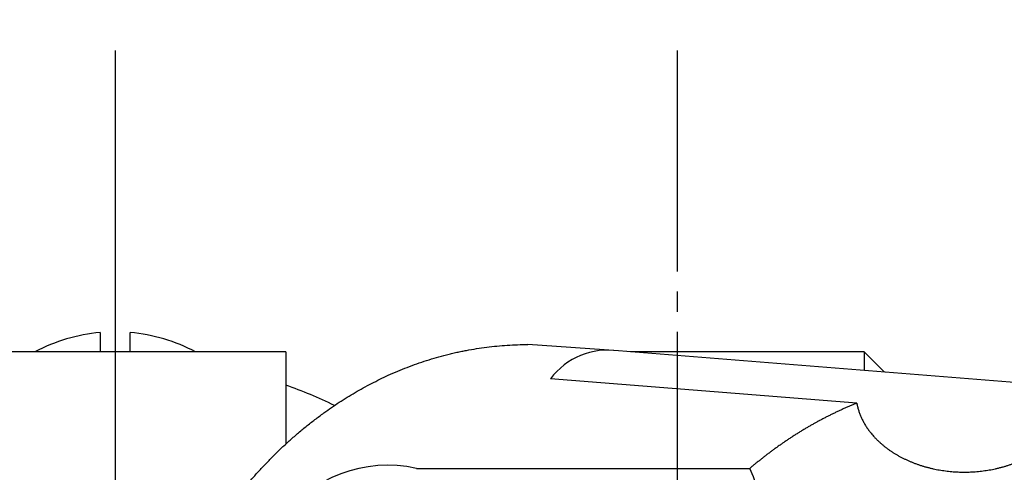
# Model space of a CAD drawing. Units: millimetres. Extents: x 0 to 1050, y 0 to 1485.
# Drawn here: x 325 to 374, y 396 to 419 of the extents above; entities that cross this region are included whole.
import ezdxf

# ---------------------------------------------------------------- set-up
doc = ezdxf.new("R2010")
doc.units = ezdxf.units.MM
doc.linetypes.add('DASH_CENTER', pattern=[14, 11, -1, 1, -1])
doc.linetypes.add('PHANTOM', pattern=[13, 10, -1, 0, -1, 0, -1])
doc.layers.add('1', color=7, linetype='Continuous')

# ---------------------------------------------------------------- blocks, each defined once
blk = doc.blocks.new('逆止調整弁セット大', base_point=(1683.837, 850.415))
at = {"color": 7, "linetype": 'Continuous'}
for p, q in [((329.188, 403.359), (329.188, 402.392)), ((330.688, 402.392), (330.688, 403.359)), ((329.188, 402.392), (321.438, 402.392)), ((330.688, 402.392), (329.188, 402.392)), ((338.438, 402.392), (330.688, 402.392))]:
    blk.add_line(p, q, dxfattribs=at)
for start, end in [(95.0621, 118.0726), (61.9274, 84.9379)]:
    blk.add_arc((329.938, 394.892), 8.5, start, end, dxfattribs=at)
at = {"layer": '1', "color": 4, "linetype": 'PHANTOM'}
blk.add_line((329.938, 406.392), (329.938, 382.392), dxfattribs=at)
at = {"layer": '1', "color": 7, "linetype": 'Continuous'}
blk.add_line((338.438, 402.392), (338.438, 397.811), dxfattribs=at)
blk = doc.blocks.new('SK3019-H6X', base_point=(307.938, 382.392))
at = {"layer": '1', "color": 4, "linetype": 'PHANTOM'}
blk.add_line((329.938, 406.392), (329.938, 382.392), dxfattribs=at)
at = {"layer": '1'}
blk.add_blockref('逆止調整弁セット大', (1683.837, 850.415), dxfattribs=at)
blk = doc.blocks.new('SK3019-H1', base_point=(1141.586, 1618.216))
at = {"color": 7, "linetype": 'Continuous'}
for p, q in [((364.438, 402.392), (355.604, 402.392)), ((367.254, 402.392), (364.438, 402.392)), ((367.254, 402.392), (368.262, 401.384))]:
    blk.add_line(p, q, dxfattribs=at)
at = {"color": 2, "linetype": 'Continuous'}
blk.add_line((367.254, 402.392), (367.254, 401.464), dxfattribs=at)
blk = doc.blocks.new('SK3019', base_point=(232.416, 346.392))
at = {"layer": '1'}
for name, p in [('SK3019-H1', (1141.586, 1618.216)), ('SK3019-H6X', (307.938, 382.392))]:
    blk.add_blockref(name, p, dxfattribs=at)
blk = doc.blocks.new('78-3A', base_point=(184.297, 46.462))
at = {"layer": '1', "color": 7, "linetype": 'Continuous'}
blk.add_arc((-980.607, -69.757), 24.764, 64.4232, 70.5064, dxfattribs=at)
blk = doc.blocks.new('81-8-1CW__4', base_point=(338.577, 353.843))
at = {"layer": '1', "color": 7, "linetype": 'Continuous'}
for p, q in [((355.01, 402.439), (350.492, 402.757)), ((377.641, 400.637), (355.01, 402.439)), ((366.885, 399.842), (351.623, 401.053)), ((344.947, 396.598), (361.564, 396.598))]:
    blk.add_line(p, q, dxfattribs=at)
for centre, radius, start, end in [((354.468, 398.932), 3.549, 81.2158, 143.2851), ((343.524, 390.167), 6.587, 77.5284, 211.0622), ((355.165, 393.761), 7, 267.4548, 23.9117)]:
    blk.add_arc(centre, radius, start, end, dxfattribs=at)
for points, knots in [([(350.492, 352.027), (350.322, 352.028), (349.98, 352.03), (349.468, 352.055), (348.957, 352.095), (348.448, 352.151), (347.941, 352.224), (347.525, 352.296), (347.2, 352.361), (346.955, 352.413), (346.7, 352.472), (346.36, 352.556), (345.943, 352.669), (345.453, 352.817), (344.967, 352.98), (344.487, 353.158), (344.012, 353.349), (343.557, 353.548), (343.122, 353.752), (342.706, 353.961), (342.296, 354.18), (341.891, 354.409), (341.492, 354.649), (341.1, 354.898), (340.713, 355.156), (340.284, 355.457), (339.816, 355.807), (339.313, 356.207), (338.822, 356.624), (338.345, 357.055), (337.881, 357.5), (337.424, 357.965), (336.976, 358.449), (336.536, 358.953), (336.111, 359.469), (335.701, 359.997), (335.306, 360.536), (334.921, 361.092), (334.547, 361.666), (334.184, 362.256), (333.838, 362.856), (333.507, 363.465), (333.193, 364.083), (332.891, 364.714), (332.603, 365.359), (332.328, 366.018), (332.071, 366.684), (331.83, 367.355), (331.605, 368.033), (331.396, 368.72), (331.202, 369.418), (331.023, 370.124), (330.862, 370.835), (330.718, 371.549), (330.591, 372.267), (330.48, 372.989), (330.386, 373.717), (330.309, 374.45), (330.249, 375.184), (330.206, 375.919), (330.18, 376.655), (330.172, 377.392), (330.18, 378.128), (330.206, 378.864), (330.249, 379.6), (330.309, 380.334), (330.386, 381.066), (330.48, 381.794), (330.591, 382.517), (330.718, 383.235), (330.862, 383.949), (331.023, 384.66), (331.202, 385.366), (331.396, 386.063), (331.605, 386.751), (331.829, 387.428), (332.071, 388.1), (332.328, 388.765), (332.603, 389.424), (332.891, 390.069), (333.193, 390.701), (333.507, 391.318), (333.838, 391.927), (334.185, 392.527), (334.547, 393.118), (334.903, 393.664), (335.249, 394.167), (335.583, 394.628), (335.927, 395.081), (336.283, 395.527), (336.649, 395.963), (337.023, 396.387), (337.405, 396.798), (337.793, 397.196), (338.192, 397.584), (338.601, 397.962), (339.019, 398.329), (339.447, 398.685), (339.885, 399.029), (340.307, 399.343), (340.713, 399.628), (341.1, 399.886), (341.492, 400.135), (341.891, 400.374), (342.296, 400.604), (342.706, 400.823), (343.122, 401.032), (343.557, 401.236), (344.012, 401.435), (344.487, 401.626), (344.967, 401.803), (345.453, 401.966), (345.943, 402.115), (346.36, 402.228), (346.7, 402.312), (346.955, 402.37), (347.2, 402.423), (347.525, 402.487), (347.941, 402.56), (348.448, 402.633), (348.957, 402.689), (349.468, 402.729), (349.98, 402.754), (350.322, 402.756), (350.492, 402.757)], [0, 0, 0, 0, 0.512642, 1.025343, 1.537457, 2.049562, 2.56149, 3.073396, 3.314808, 3.556213, 3.826756, 4.097307, 4.609348, 5.12141, 5.633552, 6.145689, 6.657808, 7.169924, 7.63494, 8.099953, 8.564951, 9.029949, 9.494978, 9.960004, 10.425008, 10.890021, 11.53311, 12.176221, 12.819326, 13.462424, 14.105529, 14.748637, 15.417049, 16.085463, 16.753876, 17.422287, 18.090709, 18.759133, 19.451945, 20.14476, 20.837567, 21.530373, 22.223187, 22.916003, 23.629586, 24.34317, 25.056747, 25.770323, 26.483908, 27.197494, 27.926113, 28.654734, 29.383347, 30.11196, 30.84058, 31.569201, 32.305697, 33.042194, 33.778683, 34.515173, 35.251669, 35.988165, 36.724661, 37.461156, 38.197645, 38.934134, 39.670632, 40.40713, 41.135755, 41.864379, 42.592994, 43.32161, 44.050223, 44.778835, 45.492403, 46.205969, 46.919536, 47.633104, 48.346718, 49.06033, 49.753222, 50.446111, 51.138952, 51.831796, 52.524497, 53.217187, 53.786622, 54.35605, 54.925483, 55.494918, 56.064527, 56.634135, 57.190595, 57.747055, 58.303666, 58.860277, 59.416854, 59.973433, 60.529949, 61.086457, 61.551544, 62.016626, 62.481656, 62.946687, 63.411649, 63.87661, 64.34158, 64.806554, 65.318647, 65.830743, 66.34288, 66.855021, 67.367097, 67.879151, 68.149712, 68.420263, 68.661677, 68.903098, 69.415016, 69.926957, 70.439062, 70.951176, 71.463857, 71.97648, 71.97648, 71.97648, 71.97648]), ([(366.885, 399.842), (366.889, 399.816), (366.899, 399.765), (366.911, 399.712), (366.919, 399.681), (366.927, 399.647), (366.943, 399.588), (366.967, 399.505), (366.994, 399.422), (367.023, 399.34), (367.054, 399.259), (367.087, 399.179), (367.123, 399.1), (367.161, 399.019), (367.203, 398.939), (367.248, 398.857), (367.295, 398.777), (367.344, 398.698), (367.395, 398.62), (367.448, 398.544), (367.502, 398.468), (367.567, 398.385), (367.641, 398.293), (367.727, 398.195), (367.816, 398.099), (367.908, 398.006), (368.003, 397.916), (368.102, 397.827), (368.205, 397.739), (368.313, 397.653), (368.423, 397.57), (368.535, 397.49), (368.65, 397.413), (368.769, 397.338), (368.891, 397.265), (369.017, 397.194), (369.145, 397.127), (369.275, 397.062), (369.406, 397.001), (369.541, 396.942), (369.678, 396.886), (369.819, 396.832), (369.961, 396.782), (370.104, 396.735), (370.249, 396.691), (370.395, 396.651), (370.544, 396.613), (370.694, 396.578), (370.846, 396.546), (370.998, 396.518), (371.151, 396.493), (371.305, 396.472), (371.46, 396.454), (371.616, 396.438), (371.773, 396.427), (371.93, 396.418), (372.087, 396.413), (372.244, 396.412), (372.401, 396.413), (372.558, 396.418), (372.715, 396.427), (372.871, 396.438), (373.027, 396.454), (373.182, 396.472), (373.337, 396.493), (373.489, 396.518), (373.642, 396.546), (373.793, 396.578), (373.944, 396.613), (374.093, 396.651), (374.239, 396.691), (374.383, 396.735), (374.526, 396.782), (374.668, 396.832), (374.809, 396.886), (374.947, 396.942), (375.081, 397.001), (375.213, 397.062), (375.342, 397.127), (375.47, 397.194), (375.597, 397.265), (375.719, 397.338), (375.838, 397.413), (375.952, 397.49), (376.065, 397.57), (376.175, 397.653), (376.283, 397.739), (376.386, 397.827), (376.485, 397.916), (376.58, 398.006), (376.671, 398.099), (376.76, 398.195), (376.846, 398.293), (376.921, 398.385), (376.985, 398.468), (377.04, 398.544), (377.093, 398.62), (377.144, 398.698), (377.193, 398.777), (377.24, 398.857), (377.285, 398.939), (377.326, 399.02), (377.366, 399.102), (377.402, 399.183), (377.436, 399.265), (377.468, 399.348), (377.497, 399.432), (377.524, 399.517), (377.549, 399.603), (377.572, 399.691), (377.592, 399.782), (377.61, 399.876), (377.625, 399.971), (377.636, 400.066), (377.645, 400.161), (377.65, 400.245), (377.652, 400.317), (377.653, 400.369), (377.653, 400.412), (377.652, 400.467), (377.649, 400.542), (377.644, 400.606), (377.641, 400.637)], [0, 0, 0, 0, 0.077968, 0.155938, 0.164659, 0.173381, 0.260154, 0.346934, 0.433793, 0.520649, 0.607557, 0.694465, 0.78137, 0.868275, 0.961267, 1.05426, 1.147224, 1.240188, 1.333149, 1.426109, 1.519062, 1.612017, 1.742685, 1.873359, 2.00404, 2.134719, 2.265406, 2.396093, 2.534029, 2.671966, 2.809898, 2.947829, 3.085761, 3.223694, 3.368518, 3.513343, 3.658168, 3.802992, 3.947825, 4.092659, 4.243304, 4.393949, 4.544585, 4.695221, 4.845834, 4.996447, 5.151197, 5.305947, 5.460721, 5.615495, 5.77037, 5.925245, 6.082123, 6.239002, 6.395993, 6.552985, 6.710034, 6.867083, 7.024132, 7.181181, 7.338173, 7.495164, 7.652043, 7.808922, 7.963796, 8.118671, 8.273445, 8.428219, 8.582969, 8.737719, 8.888333, 9.038946, 9.189582, 9.340218, 9.490863, 9.641507, 9.786341, 9.931174, 10.075998, 10.220822, 10.365648, 10.510473, 10.648407, 10.78634, 10.924272, 11.062204, 11.200139, 11.338073, 11.468755, 11.599436, 11.730113, 11.860791, 11.991473, 12.12215, 12.21512, 12.308088, 12.401062, 12.494036, 12.586999, 12.679962, 12.772926, 12.865889, 12.954923, 13.043957, 13.133, 13.222042, 13.311082, 13.400123, 13.489175, 13.578227, 13.673823, 13.76942, 13.865019, 13.960619, 14.056172, 14.151723, 14.212498, 14.27327, 14.307964, 14.342659, 14.438021, 14.533377, 14.533377, 14.533377, 14.533377]), ([(366.885, 399.842), (366.831, 399.82), (366.723, 399.776), (366.563, 399.709), (366.403, 399.64), (366.244, 399.57), (366.086, 399.498), (365.928, 399.425), (365.771, 399.35), (365.615, 399.274), (365.459, 399.196), (365.305, 399.117), (365.151, 399.037), (365.044, 398.98), (364.984, 398.948), (364.929, 398.918), (364.832, 398.865), (364.688, 398.785), (364.542, 398.701), (364.391, 398.614), (364.242, 398.525), (364.093, 398.435), (363.945, 398.344), (363.798, 398.251), (363.652, 398.157), (363.506, 398.062), (363.362, 397.965), (363.247, 397.887), (363.161, 397.828), (363.095, 397.782), (363.019, 397.728), (362.915, 397.655), (362.792, 397.566), (362.652, 397.464), (362.513, 397.36), (362.374, 397.254), (362.237, 397.148), (362.1, 397.04), (361.965, 396.932), (361.83, 396.822), (361.696, 396.711), (361.608, 396.636), (361.564, 396.598)], [0, 0, 0, 0, 0.173893, 0.347787, 0.521654, 0.69552, 0.869368, 1.043217, 1.217055, 1.390892, 1.564725, 1.738558, 1.912392, 2.086224, 2.100955, 2.115685, 2.27479, 2.433897, 2.607738, 2.78158, 2.955427, 3.129275, 3.303128, 3.476982, 3.65084, 3.824698, 3.998559, 4.172419, 4.241519, 4.310619, 4.415379, 4.520139, 4.693994, 4.867848, 5.041693, 5.215538, 5.389366, 5.563195, 5.737002, 5.910809, 6.084588, 6.258365, 6.258365, 6.258365, 6.258365])]:
    blk.add_open_spline(points, degree=3, knots=knots, dxfattribs=at)
blk = doc.blocks.new('S30-87TX-I', base_point=(786.092, -211.611))
at = {"color": 4, "linetype": 'PHANTOM'}
blk.add_open_spline([(329.938, 704.696), (330.092, 687.167), (330.399, 652.045), (352.086, 614.654), (373.646, 592.823), (388.942, 580.611), (404.495, 569.727), (422.462, 556.423), (442.84, 532.546), (459.078, 482.514), (469.203, 414.974), (473.189, 347.494), (458.564, 298.614), (436.451, 275.321), (412.774, 262.489), (384.555, 254.78), (336.907, 260.354), (332.573, 298.06), (329.938, 320.978)], degree=3, knots=[0, 0, 0, 0, 51.88449, 103.956496, 123.939667, 143.98908, 162.528551, 180.913303, 211.004249, 254.828325, 336.085594, 416.573597, 455.418815, 484.880273, 510.435891, 535.011295, 573.75605, 633.799492, 633.799492, 633.799492, 633.799492], dxfattribs=at)

msp = doc.modelspace()

# ---------------------------------------------------------------- linework, layer by layer
at = {"color": 2, "linetype": 'DASH_CENTER'}
msp.add_open_spline([(329.938, 704.696), (330.092, 687.167), (330.399, 652.045), (352.086, 614.654), (373.646, 592.823), (388.942, 580.611), (404.495, 569.727), (422.462, 556.423), (442.84, 532.546), (459.078, 482.514), (469.203, 414.974), (473.189, 347.494), (458.564, 298.614), (436.451, 275.321), (412.774, 262.489), (384.555, 254.78), (336.907, 260.354), (332.573, 298.06), (329.938, 320.978)], degree=3, knots=[0, 0, 0, 0, 51.88449, 103.956496, 123.939667, 143.98908, 162.528551, 180.913303, 211.004249, 254.828325, 336.085594, 416.573597, 455.418815, 484.880273, 510.435891, 535.011295, 573.75605, 633.799492, 633.799492, 633.799492, 633.799492], dxfattribs=at)
at = {"layer": '1', "color": 2, "linetype": 'DASH_CENTER'}
for p, q in [((329.938, 417.392), (329.938, 359.892)), ((357.938, 417.392), (357.938, 327.642))]:
    msp.add_line(p, q, dxfattribs=at)

# ---------------------------------------------------------------- block references
msp.add_blockref('78-3A', (1495.079, 493.611))
at = {"layer": '1'}
for name, p in [('SK3019', (232.416, 346.392)), ('81-8-1CW__4', (338.577, 353.843)), ('S30-87TX-I', (786.092, -211.611))]:
    msp.add_blockref(name, p, dxfattribs=at)

doc.saveas('drawing.dxf')
